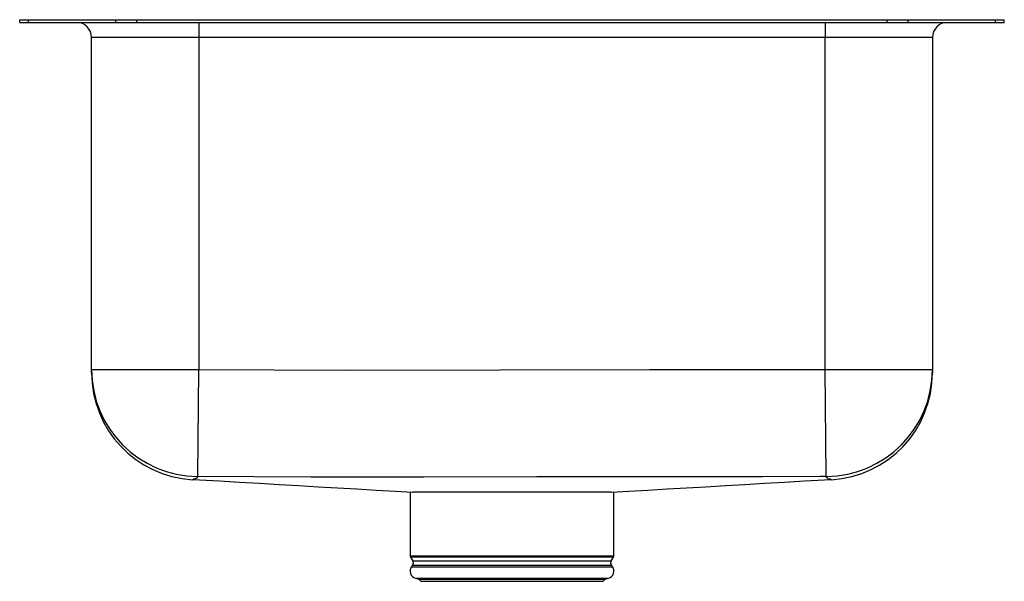
# Model space of a CAD drawing. Units: inches. Extents: x -8.3 to 8.2, y -9.4 to 0.
import ezdxf

# ---------------------------------------------------------------- set-up
doc = ezdxf.new("R2010")
doc.units = ezdxf.units.IN
doc.header["$LTSCALE"] = 6
doc.header["$MEASUREMENT"] = 0
doc.layers.get('0').update_dxf_attribs({"linetype": 'CONTINUOUS'})

# ---------------------------------------------------------------- blocks, each defined once
blk = doc.blocks.new('ELUHWS1418PD_FRONT')
for p, q in [((-8.25, -0.046), (-8.25, 0)), ((-8.25, 0), (-8.104, 0)), ((-8.104, -0.046), (-8.104, 0)), ((-8.104, 0), (-6.639, 0)), ((-6.639, -0.046), (-6.639, 0)), ((-6.639, 0), (-6.286, 0)), ((-6.286, -0.046), (-6.286, 0)), ((-6.286, 0), (6.286, 0)), ((6.286, -0.046), (6.286, 0)), ((6.286, 0), (6.639, 0)), ((6.639, -0.046), (6.639, 0)), ((6.639, 0), (8.104, 0)), ((8.104, -0.046), (8.104, 0)), ((8.104, 0), (8.25, 0)), ((8.25, -0.046), (8.25, 0)), ((-8.25, -0.046), (-8.104, -0.046)), ((-8.104, -0.046), (-6.639, -0.046)), ((-6.639, -0.046), (-6.286, -0.046)), ((-6.286, -0.046), (6.286, -0.046)), ((-5.25, -0.046), (-5.25, -0.296)), ((5.25, -0.046), (5.25, -0.296)), ((6.286, -0.046), (6.639, -0.046)), ((6.639, -0.046), (8.104, -0.046)), ((8.104, -0.046), (8.25, -0.046)), ((-5.25, -0.296), (-7.046, -0.296)), ((-7.046, -5.86), (-7.046, -0.296)), ((5.25, -0.296), (-5.25, -0.296)), ((-5.25, -0.296), (-5.25, -5.86)), ((7.046, -0.296), (5.25, -0.296)), ((5.25, -5.86), (5.25, -0.296)), ((7.046, -0.296), (7.046, -5.86)), ((-7.046, -5.86), (-5.25, -5.86)), ((-7.046, -5.912), (-7.046, -5.86)), ((-5.267, -7.656), (-5.25, -5.86)), ((5.25, -5.86), (7.046, -5.86)), ((5.267, -7.656), (5.25, -5.86)), ((7.046, -5.86), (7.046, -5.916)), ((-5.337, -7.702), (-5.343, -7.706)), ((5.343, -7.705), (5.337, -7.702)), ((-1.706, -7.919), (-1.706, -8.983)), ((1.706, -8.983), (1.706, -7.919)), ((0, -7.921), (-1.663, -7.921)), ((1.662, -7.921), (0, -7.921)), ((-1.706, -8.983), (1.706, -8.983)), ((-1.7, -9.005), (-1.663, -9.07)), ((1.7, -9.005), (-1.7, -9.005)), ((-1.663, -9.07), (1.663, -9.07)), ((1.663, -9.07), (1.7, -9.005)), ((-1.666, -9.142), (-1.684, -9.168)), ((-1.684, -9.168), (1.684, -9.168)), ((-1.666, -9.142), (1.666, -9.142)), ((1.684, -9.168), (1.666, -9.142)), ((-1.618, -9.36), (-1.563, -9.376)), ((-1.618, -9.36), (1.618, -9.36)), ((-1.563, -9.376), (-1.527, -9.412)), ((-1.563, -9.376), (1.563, -9.376)), ((1.527, -9.412), (1.563, -9.376)), ((1.563, -9.376), (1.618, -9.36)), ((-1.527, -9.412), (1.527, -9.412))]:
    blk.add_line(p, q)
for points in [[(-5.25, -5.86), (-2.731, -5.872), (-0.212, -5.869), (2.308, -5.864), (4.197, -5.864), (5.142, -5.861), (5.25, -5.86)], [(-5.343, -7.706), (-5.343, -7.706), (-5.354, -7.71), (-5.353, -7.71)], [(-5.343, -7.706), (-5.237, -7.712), (-4.9, -7.731), (-4.565, -7.75), (-4.233, -7.769), (-3.903, -7.788), (-3.575, -7.808), (-3.249, -7.827), (-2.924, -7.846), (-2.601, -7.865), (-2.278, -7.884), (-1.955, -7.904), (-1.663, -7.921)], [(-5.267, -7.656), (-5.286, -7.686), (-5.31, -7.697), (-5.337, -7.702), (-5.337, -7.702)], [(5.267, -7.656), (5.156, -7.657), (4.197, -7.659), (2.308, -7.66), (0.414, -7.662), (-1.48, -7.667), (-3.373, -7.666), (-5.267, -7.656)], [(1.662, -7.921), (1.956, -7.904), (2.278, -7.884), (2.601, -7.865), (2.924, -7.846), (3.249, -7.827), (3.575, -7.808), (3.903, -7.788), (4.233, -7.769), (4.565, -7.75), (4.9, -7.731), (5.238, -7.712), (5.343, -7.706)], [(5.337, -7.702), (5.337, -7.702), (5.328, -7.702), (5.304, -7.699), (5.292, -7.692), (5.278, -7.675), (5.267, -7.656)], [(5.352, -7.709), (5.35, -7.709), (5.343, -7.705)]]:
    blk.add_lwpolyline(points)
for centre, radius, start, end in [((-7.296, -0.296), 0.25, 0, 90), ((7.296, -0.296), 0.25, 90, 180), ((-5.25, -5.86), 1.796, 180.0068, 269.4599), ((-5.25, -5.917), 1.796, 179.9978, 266.6996), ((5.25, -5.86), 1.796, 270.5401, 359.9932), ((5.25, -5.917), 1.796, 273.2496, 0.0027), ((-1.662, -8.983), 0.0433, 180, 210), ((-1.72, -9.103), 0.0669, 325, 30), ((1.72, -9.103), 0.0669, 150, 215), ((1.662, -8.983), 0.0433, 330, 0), ((-1.581, -9.24), 0.126, 145, 252.6258), ((1.581, -9.24), 0.126, 287.3742, 35)]:
    blk.add_arc(centre, radius, start, end)

msp = doc.modelspace()

# ---------------------------------------------------------------- block references
msp.add_blockref('ELUHWS1418PD_FRONT', (0, 0))

doc.saveas('drawing.dxf')
